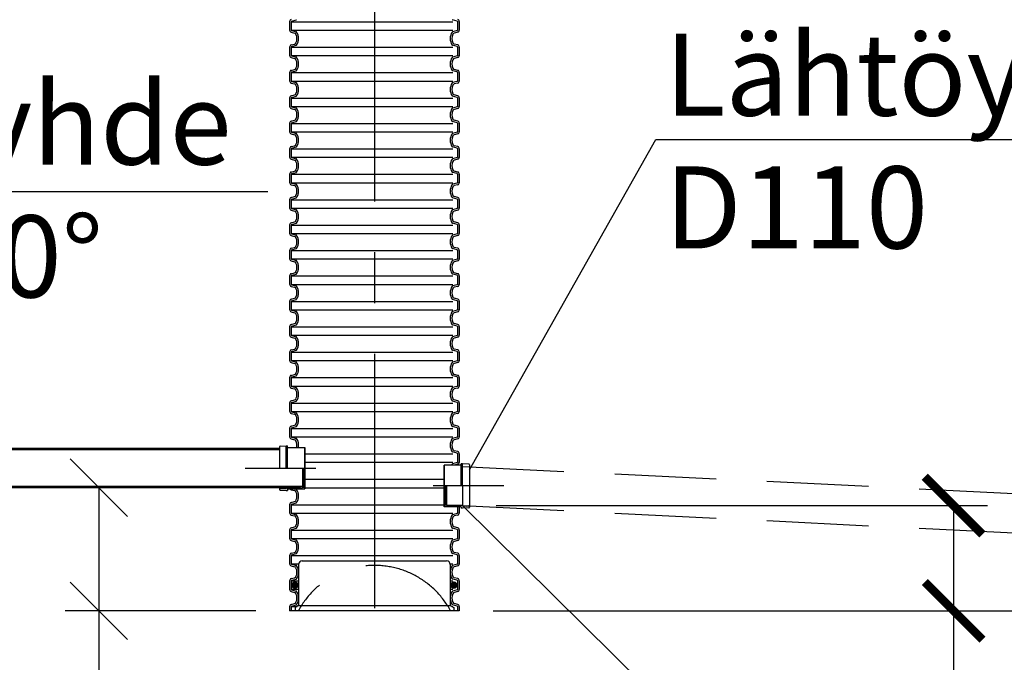
# Model space of a CAD drawing. Units: millimetres. Extents: x 0 to 39900, y 0 to 28215.
# Drawn here: x 21866 to 24627, y 20595 to 22396 of the extents above; entities that cross this region are included whole.
import ezdxf

# ---------------------------------------------------------------- set-up
doc = ezdxf.new("R2010")
doc.units = ezdxf.units.MM
doc.header["$LTSCALE"] = 570
doc.linetypes.add('CENTER', pattern=[2, 1.25, -0.25, 0.25, -0.25])
doc.linetypes.add('DASHED', pattern=[0.75, 0.5, -0.25])
for name, color, linetype in [('Katko', 6, 'DASHED'), ('Keski', 1, 'CENTER'), ('Mitat', 1, 'Continuous'), ('Teksti', 5, 'Continuous')]:
    doc.layers.add(name, color=color, linetype=linetype)
doc.styles.add('ROMANS', font='ROMANS.SHX')

msp = doc.modelspace()

# ---------------------------------------------------------------- linework, layer by layer
for p, q in [((22628.1, 22392.4), (22641.3, 22395.9)), ((23092.4, 22392.4), (23079.3, 22395.9)), ((22622.3, 22391), (22622.3, 22366.7)), ((22627.1, 22391), (22627.1, 22366.7)), ((22628.1, 22366.1), (22641.3, 22362.6)), ((23092.4, 22366.1), (23079.3, 22362.6)), ((23093.5, 22391), (23093.5, 22366.7)), ((23098.3, 22391), (23098.3, 22366.7)), ((22626.9, 22361.5), (22636.3, 22359)), ((23093.7, 22361.5), (23084.3, 22359)), ((22622.3, 22319.7), (22622.3, 22295.5)), ((22626.9, 22325.7), (22636.3, 22328.3)), ((22627.1, 22319.7), (22627.1, 22295.5)), ((22628.1, 22321.1), (22641.3, 22324.7)), ((23092.4, 22321.1), (23079.3, 22324.7)), ((23093.7, 22325.7), (23084.3, 22328.3)), ((23093.5, 22319.7), (23093.5, 22295.5)), ((23098.3, 22319.7), (23098.3, 22295.5)), ((22626.9, 22290.2), (22636.3, 22287.7)), ((22628.1, 22294.8), (22641.3, 22291.3)), ((23092.4, 22294.8), (23079.3, 22291.3)), ((23093.7, 22290.2), (23084.3, 22287.7)), ((22626.9, 22254.5), (22636.3, 22257)), ((23093.7, 22254.5), (23084.3, 22257)), ((22622.3, 22248.5), (22622.3, 22224.2)), ((22627.1, 22248.5), (22627.1, 22224.2)), ((22628.1, 22249.9), (22641.3, 22253.4)), ((23092.4, 22249.9), (23079.3, 22253.4)), ((23093.5, 22248.5), (23093.5, 22224.2)), ((23098.3, 22248.5), (23098.3, 22224.2)), ((22626.9, 22219), (22636.3, 22216.5)), ((22628.1, 22223.6), (22641.3, 22220.1)), ((23092.4, 22223.6), (23079.3, 22220.1)), ((23093.7, 22219), (23084.3, 22216.5)), ((22622.3, 22177.3), (22622.3, 22153)), ((22626.9, 22183.2), (22636.3, 22185.8)), ((22627.1, 22177.3), (22627.1, 22153)), ((22628.1, 22178.6), (22641.3, 22182.2)), ((23092.4, 22178.6), (23079.3, 22182.2)), ((23093.7, 22183.2), (23084.3, 22185.8)), ((23093.5, 22177.3), (23093.5, 22153)), ((23098.3, 22177.3), (23098.3, 22153)), ((22626.9, 22147.7), (22636.3, 22145.2)), ((22628.1, 22152.4), (22641.3, 22148.8)), ((23092.4, 22152.4), (23079.3, 22148.8)), ((23093.7, 22147.7), (23084.3, 22145.2)), ((22622.3, 22106), (22622.3, 22081.7)), ((22626.9, 22112), (22636.3, 22114.5)), ((22627.1, 22106), (22627.1, 22081.7)), ((22628.1, 22107.4), (22641.3, 22110.9)), ((23092.4, 22107.4), (23079.3, 22110.9)), ((23093.7, 22112), (23084.3, 22114.5)), ((23093.5, 22106), (23093.5, 22081.7)), ((23098.3, 22106), (23098.3, 22081.7)), ((22626.9, 22076.5), (22636.3, 22074)), ((22628.1, 22081.1), (22641.3, 22077.6)), ((23092.4, 22081.1), (23079.3, 22077.6)), ((23093.7, 22076.5), (23084.3, 22074)), ((22622.3, 22034.8), (22622.3, 22010.5)), ((22626.9, 22040.8), (22636.3, 22043.3)), ((22627.1, 22034.8), (22627.1, 22010.5)), ((22628.1, 22036.1), (22641.3, 22039.7)), ((23092.4, 22036.1), (23079.3, 22039.7)), ((23093.7, 22040.8), (23084.3, 22043.3)), ((23093.5, 22034.8), (23093.5, 22010.5)), ((23098.3, 22034.8), (23098.3, 22010.5)), ((22626.9, 22005.2), (22636.3, 22002.7)), ((22628.1, 22009.9), (22641.3, 22006.3)), ((23092.4, 22009.9), (23079.3, 22006.3)), ((23093.7, 22005.2), (23084.3, 22002.7)), ((22622.3, 21963.5), (22622.3, 21939.2)), ((22626.9, 21969.5), (22636.3, 21972)), ((22627.1, 21963.5), (22627.1, 21939.2)), ((22628.1, 21964.9), (22641.3, 21968.4)), ((23092.4, 21964.9), (23079.3, 21968.4)), ((23093.7, 21969.5), (23084.3, 21972)), ((23093.5, 21963.5), (23093.5, 21939.2)), ((23098.3, 21963.5), (23098.3, 21939.2)), ((22626.9, 21934), (22636.3, 21931.5)), ((22628.1, 21938.6), (22641.3, 21935.1)), ((23092.4, 21938.6), (23079.3, 21935.1)), ((23093.7, 21934), (23084.3, 21931.5)), ((22626.9, 21898.3), (22636.3, 21900.8)), ((22628.1, 21893.6), (22641.3, 21897.2)), ((23092.4, 21893.6), (23079.3, 21897.2)), ((23093.7, 21898.3), (23084.3, 21900.8)), ((22622.3, 21892.3), (22622.3, 21868)), ((22627.1, 21892.3), (22627.1, 21868)), ((22628.1, 21867.4), (22641.3, 21863.8)), ((23092.4, 21867.4), (23079.3, 21863.8)), ((23093.5, 21892.3), (23093.5, 21868)), ((23098.3, 21892.3), (23098.3, 21868)), ((22626.9, 21862.7), (22636.3, 21860.2)), ((23093.7, 21862.7), (23084.3, 21860.2)), ((22622.3, 21821), (22622.3, 21796.7)), ((22626.9, 21827), (22636.3, 21829.5)), ((22627.1, 21821), (22627.1, 21796.7)), ((22628.1, 21822.4), (22641.3, 21825.9)), ((23092.4, 21822.4), (23079.3, 21825.9)), ((23093.7, 21827), (23084.3, 21829.5)), ((23093.5, 21821), (23093.5, 21796.7)), ((23098.3, 21821), (23098.3, 21796.7)), ((22626.9, 21791.5), (22636.3, 21789)), ((22628.1, 21796.1), (22641.3, 21792.6)), ((23092.4, 21796.1), (23079.3, 21792.6)), ((23093.7, 21791.5), (23084.3, 21789)), ((22626.9, 21755.8), (22636.3, 21758.3)), ((23093.7, 21755.8), (23084.3, 21758.3)), ((22622.3, 21749.8), (22622.3, 21725.5)), ((22627.1, 21749.8), (22627.1, 21725.5)), ((22628.1, 21751.2), (22641.3, 21754.7)), ((23092.4, 21751.2), (23079.3, 21754.7)), ((23093.5, 21749.8), (23093.5, 21725.5)), ((23098.3, 21749.8), (23098.3, 21725.5)), ((22626.9, 21720.3), (22636.3, 21717.7)), ((22628.1, 21724.9), (22641.3, 21721.3)), ((23092.4, 21724.9), (23079.3, 21721.3)), ((23093.7, 21720.3), (23084.3, 21717.7)), ((22622.3, 21678.5), (22622.3, 21654.2)), ((22626.9, 21684.5), (22636.3, 21687)), ((22627.1, 21678.5), (22627.1, 21654.2)), ((22628.1, 21679.9), (22641.3, 21683.4)), ((23092.4, 21679.9), (23079.3, 21683.4)), ((23093.7, 21684.5), (23084.3, 21687)), ((23093.5, 21678.5), (23093.5, 21654.2)), ((23098.3, 21678.5), (23098.3, 21654.2)), ((22626.9, 21649), (22636.3, 21646.5)), ((22628.1, 21653.6), (22641.3, 21650.1)), ((23092.4, 21653.6), (23079.3, 21650.1)), ((23093.7, 21649), (23084.3, 21646.5)), ((22622.3, 21607.3), (22622.3, 21583)), ((22626.9, 21613.3), (22636.3, 21615.8)), ((22627.1, 21607.3), (22627.1, 21583)), ((22628.1, 21608.7), (22641.3, 21612.2)), ((23092.4, 21608.7), (23079.3, 21612.2)), ((23093.7, 21613.3), (23084.3, 21615.8)), ((23093.5, 21607.3), (23093.5, 21583)), ((23098.3, 21607.3), (23098.3, 21583)), ((22626.9, 21577.8), (22636.3, 21575.2)), ((22628.1, 21582.4), (22641.3, 21578.8)), ((23092.4, 21582.4), (23079.3, 21578.8)), ((23093.7, 21577.8), (23084.3, 21575.2)), ((22622.3, 21536), (22622.3, 21511.7)), ((22626.9, 21542), (22636.3, 21544.5)), ((22627.1, 21536), (22627.1, 21511.7)), ((22628.1, 21537.4), (22641.3, 21540.9)), ((23092.4, 21537.4), (23079.3, 21540.9)), ((23093.7, 21542), (23084.3, 21544.5)), ((23093.5, 21536), (23093.5, 21511.7)), ((23098.3, 21536), (23098.3, 21511.7)), ((22628.1, 21511.1), (22641.3, 21507.6)), ((23092.4, 21511.1), (23079.3, 21507.6)), ((22626.9, 21506.5), (22636.3, 21504)), ((23093.7, 21506.5), (23084.3, 21504)), ((22622.3, 21464.8), (22622.3, 21440.5)), ((22626.9, 21470.8), (22636.3, 21473.3)), ((22627.1, 21464.8), (22627.1, 21440.5)), ((22628.1, 21466.2), (22641.3, 21469.7)), ((23092.4, 21466.2), (23079.3, 21469.7)), ((23093.7, 21470.8), (23084.3, 21473.3)), ((23093.5, 21464.8), (23093.5, 21440.5)), ((23098.3, 21464.8), (23098.3, 21440.5)), ((22626.9, 21435.3), (22636.3, 21432.7)), ((22628.1, 21439.9), (22641.3, 21436.3)), ((23092.4, 21439.9), (23079.3, 21436.3)), ((23093.7, 21435.3), (23084.3, 21432.7)), ((22626.9, 21399.5), (22636.3, 21402)), ((22628.1, 21394.9), (22641.3, 21398.5)), ((23092.4, 21394.9), (23079.3, 21398.5)), ((23093.7, 21399.5), (23084.3, 21402)), ((22622.3, 21393.5), (22622.3, 21369.3)), ((22627.1, 21393.5), (22627.1, 21369.3)), ((23093.5, 21393.5), (23093.5, 21369.3)), ((23098.3, 21393.5), (23098.3, 21369.3)), ((22626.9, 21364), (22636.3, 21361.5)), ((22628.1, 21368.6), (22641.3, 21365.1)), ((23092.4, 21368.6), (23079.3, 21365.1)), ((23093.7, 21364), (23084.3, 21361.5)), ((22622.3, 21322.3), (22622.3, 21298)), ((22626.9, 21328.3), (22636.3, 21330.8)), ((22627.1, 21322.3), (22627.1, 21298)), ((22628.1, 21323.7), (22641.3, 21327.2)), ((23092.4, 21323.7), (23079.3, 21327.2)), ((23093.7, 21328.3), (23084.3, 21330.8)), ((23093.5, 21322.3), (23093.5, 21298)), ((23098.3, 21322.3), (23098.3, 21298)), ((22626.9, 21292.8), (22636.3, 21290.3)), ((22628.1, 21297.4), (22641.3, 21293.8)), ((23092.4, 21297.4), (23079.3, 21293.8)), ((23093.7, 21292.8), (23084.3, 21290.3)), ((22622.3, 21251), (22622.3, 21226.8)), ((22626.9, 21257), (22636.3, 21259.6)), ((22627.1, 21251), (22627.1, 21226.8)), ((22628.1, 21252.4), (22641.3, 21256)), ((23092.4, 21252.4), (23079.3, 21256)), ((23093.7, 21257), (23084.3, 21259.6)), ((23093.5, 21251), (23093.5, 21226.8)), ((23098.3, 21251), (23098.3, 21226.8)), ((22626.9, 21221.5), (22636.3, 21219)), ((22628.1, 21226.1), (22641.3, 21222.6)), ((23092.4, 21226.1), (23079.3, 21222.6)), ((23093.7, 21221.5), (23084.3, 21219)), ((22593.7, 21194.4), (21415, 21194.4)), ((22593.7, 21190.4), (21415, 21190.4)), ((22593.7, 21198.6), (22593.7, 21139.4)), ((22596, 21201), (22613.2, 21201.9)), ((22613.2, 21139.4), (22613.2, 21201.9)), ((22613.2, 21201.7), (22613.7, 21201.7)), ((22613.7, 21201.9), (22616.7, 21201.9)), ((22613.7, 21139.4), (22613.7, 21201.9)), ((22616.7, 21139.4), (22616.7, 21201.9)), ((22616.7, 21197.6), (22664.7, 21197.6)), ((22664.7, 21081.2), (22664.7, 21197.6)), ((22664.7, 21197.6), (22664.7, 21081.2)), ((23092.4, 21181.2), (23079.3, 21184.7)), ((23093.7, 21185.8), (23084.3, 21188.3)), ((23093.5, 21179.8), (23093.5, 21155.5)), ((23098.3, 21179.8), (23098.3, 21155.5)), ((23092.4, 21154.9), (23079.3, 21151.4)), ((23093.7, 21150.3), (23084.3, 21147.8)), ((23106.9, 21151.9), (23103.9, 21151.9)), ((23103.9, 21089.4), (23103.9, 21151.9)), ((23106.9, 21089.4), (23106.9, 21151.9)), ((23107.4, 21151.7), (23106.9, 21151.7)), ((23124.6, 21151), (23107.4, 21151.9)), ((23107.4, 21089.4), (23107.4, 21151.9)), ((22658.2, 21139.4), (22658.2, 21084.4)), ((22662.2, 21139.4), (22662.2, 21084.4)), ((23055.9, 21031.2), (23055.9, 21147.6)), ((23055.9, 21147.6), (23055.9, 21031.2)), ((23103.9, 21147.6), (23055.9, 21147.6)), ((23126.9, 21148.6), (23126.9, 21030.2)), ((22656.8, 21088.4), (21316.7, 21088.4)), ((22653, 21084.4), (21316.7, 21084.4)), ((22593.7, 21084.4), (22593.7, 21080.2)), ((22596, 21077.8), (22613.2, 21076.9)), ((22596.1, 21082.7), (22613.5, 21082.7)), ((22598.7, 21084.4), (22596.5, 21082.7)), ((22606, 21083.9), (22602.3, 21082.7)), ((22605.8, 21084.4), (22606, 21083.9)), ((22613.2, 21077.1), (22613.2, 21076.9)), ((22613.2, 21077.1), (22613.7, 21077.1)), ((22613.5, 21084.4), (22613.5, 21082.7)), ((22613.5, 21084.4), (22658.2, 21084.4)), ((22613.7, 21077.1), (22613.7, 21076.9)), ((22613.7, 21076.9), (22616.7, 21076.9)), ((22616.7, 21081.2), (22616.7, 21076.9)), ((22616.7, 21081.2), (22664.7, 21081.2)), ((22626.9, 21079), (22636.3, 21076.5)), ((22637.2, 21081.2), (22641.3, 21080.1)), ((22658.2, 21087.4), (22662.2, 21087.4)), ((22662.2, 21084.4), (22664.7, 21084.4)), ((23058.4, 21089.4), (23058.4, 21034.4)), ((23062.4, 21089.4), (23062.4, 21034.4)), ((23107.1, 21089.4), (23107.1, 21032.7)), ((22626.9, 21043.3), (22636.3, 21045.8)), ((22628.1, 21038.7), (22641.3, 21042.2)), ((22622.3, 21037.3), (22622.3, 21013)), ((22627.1, 21037.3), (22627.1, 21013)), ((22628.1, 21012.4), (22641.3, 21008.9)), ((23058.4, 21034.4), (23055.9, 21034.4)), ((23103.9, 21031.2), (23055.9, 21031.2)), ((23062.4, 21037.4), (23058.4, 21037.4)), ((23107.1, 21034.4), (23062.4, 21034.4)), ((23092.4, 21012.4), (23079.3, 21008.9)), ((23093.5, 21031.2), (23093.5, 21013)), ((23098.3, 21031.2), (23098.3, 21013)), ((23103.9, 21031.2), (23103.9, 21026.9)), ((23106.9, 21026.9), (23103.9, 21026.9)), ((23106.9, 21027.1), (23106.9, 21026.9)), ((23107.4, 21027.1), (23106.9, 21027.1)), ((23124.5, 21032.7), (23107.1, 21032.7)), ((23124.6, 21027.8), (23107.4, 21026.9)), ((23107.4, 21027.1), (23107.4, 21026.9)), ((23114.8, 21034.4), (23114.6, 21033.9)), ((23114.6, 21033.9), (23118.2, 21032.7)), ((23121.9, 21034.4), (23124.1, 21032.7)), ((22626.9, 21007.8), (22636.3, 21005.3)), ((23093.7, 21007.8), (23084.3, 21005.3)), ((22622.3, 20966), (22622.3, 20941.8)), ((22626.9, 20972), (22636.3, 20974.6)), ((22627.1, 20966), (22627.1, 20941.8)), ((22628.1, 20967.4), (22641.3, 20971)), ((23092.4, 20967.4), (23079.3, 20971)), ((23093.7, 20972), (23084.3, 20974.6)), ((23093.5, 20966), (23093.5, 20941.8)), ((23098.3, 20966), (23098.3, 20941.8)), ((22626.9, 20936.5), (22636.3, 20934)), ((22628.1, 20941.1), (22641.3, 20937.6)), ((23092.4, 20941.1), (23079.3, 20937.6)), ((23093.7, 20936.5), (23084.3, 20934)), ((22626.9, 20900.8), (22636.3, 20903.3)), ((23093.7, 20900.8), (23084.3, 20903.3)), ((22622.3, 20894.8), (22622.3, 20870.5)), ((22627.1, 20894.8), (22627.1, 20870.5)), ((22628.1, 20896.2), (22641.3, 20899.7)), ((22657.8, 20879.4), (23062.8, 20879.4)), ((23092.4, 20896.2), (23079.3, 20899.7)), ((23093.5, 20894.8), (23093.5, 20870.5)), ((23098.3, 20894.8), (23098.3, 20870.5)), ((22626.9, 20865.3), (22636.3, 20862.8)), ((22628.1, 20869.9), (22641.3, 20866.4)), ((22647.8, 20869.4), (22647.8, 20754.4)), ((23072.8, 20869.4), (23072.8, 20754.4)), ((23092.4, 20869.9), (23079.3, 20866.4)), ((23093.7, 20865.3), (23084.3, 20862.8)), ((22622.3, 20823.6), (22622.3, 20799.3)), ((22626.9, 20829.6), (22636.3, 20832.1)), ((22627.1, 20823.6), (22627.1, 20799.3)), ((22628.1, 20824.9), (22641.3, 20828.5)), ((23092.4, 20824.9), (23079.3, 20828.5)), ((23093.7, 20829.6), (23084.3, 20832.1)), ((23093.5, 20823.6), (23093.5, 20799.3)), ((23098.3, 20823.6), (23098.3, 20799.3)), ((22626.9, 20793.3), (22636.3, 20790.8)), ((22628.1, 20797.9), (22641.3, 20794.4)), ((23092.4, 20797.9), (23079.3, 20794.4)), ((23093.7, 20793.3), (23084.3, 20790.8)), ((22622.3, 20751.5), (22622.3, 20739.4)), ((23098.3, 20739.4), (22622.3, 20739.4)), ((22626.9, 20757.5), (22636.3, 20760.1)), ((22627.1, 20751.5), (22627.1, 20739.4)), ((22628.1, 20752.9), (22641.3, 20756.5)), ((22647.8, 20754.4), (22637.8, 20748.6)), ((22637.8, 20748.6), (22637.8, 20739.4)), ((22647.8, 20754.4), (23072.8, 20754.4)), ((23072.8, 20754.4), (23082.8, 20748.6)), ((23092.4, 20752.9), (23079.3, 20756.5)), ((23082.8, 20748.6), (23082.8, 20739.4)), ((23093.7, 20757.5), (23084.3, 20760.1)), ((23093.5, 20751.5), (23093.5, 20739.4)), ((23098.3, 20751.5), (23098.3, 20739.4))]:
    msp.add_line(p, q)
at = {"color": 0, "linetype": 'ByBlock'}
for p, q in [((22168.3, 21003.7), (22006.8, 21165.2)), ((22006.8, 20820.2), (22168.3, 20658.7))]:
    msp.add_line(p, q, dxfattribs=at)
at = {"color": 0, "linetype": 'ByBlock', "const_width": 24.2}
for points in [[(24565.1, 20953.7), (24403.6, 21115.2)], [(24403.6, 20820.2), (24565.1, 20658.7)]]:
    msp.add_lwpolyline(points, dxfattribs=at)
at = {"const_width": 10.4}
for points in [[(22632.2, 20811.4, 1), (22642.6, 20811.4, 1)], [(23088.3, 20811.4, -1), (23078, 20811.4, -1)]]:
    msp.add_lwpolyline(points, format="xyb", close=True, dxfattribs=at)
for centre, radius, start, end in [((22628.5, 22391), 6.21, 105, 180), ((22628.5, 22391), 1.43, 105, 180), ((22640.9, 22397.3), 1.43, 285, 325.7841), ((23079.6, 22397.3), 1.43, 214.2159, 255), ((23092.1, 22391), 1.43, 0, 75), ((23092.1, 22391), 6.21, 0, 75), ((22628.5, 22367.5), 6.21, 180, 255), ((22628.5, 22367.5), 1.43, 180, 255), ((23092.1, 22367.5), 1.43, 285, 0), ((23092.1, 22367.5), 6.21, 285, 0), ((22634.7, 22353), 6.21, 25.5571, 75), ((22615.1, 22343.6), 27.9, 334.4429, 25.5571), ((22640.9, 22361.2), 1.43, 34.2159, 75), ((22615.1, 22343.6), 32.7, 325.7841, 34.2159), ((23105.4, 22343.6), 32.7, 145.7841, 214.2159), ((23105.4, 22343.6), 27.9, 154.4429, 205.5571), ((23079.6, 22361.2), 1.43, 105, 145.7841), ((23085.9, 22353), 6.21, 105, 154.4429), ((22628.5, 22319.7), 6.21, 105, 180), ((22628.5, 22319.7), 1.43, 105, 180), ((22634.7, 22334.3), 6.21, 285, 334.4429), ((22640.9, 22326), 1.43, 285, 325.7841), ((23079.6, 22326), 1.43, 214.2159, 255), ((23085.9, 22334.3), 6.21, 205.5571, 255), ((23092.1, 22319.7), 1.43, 0, 75), ((23092.1, 22319.7), 6.21, 0, 75), ((22628.5, 22296.2), 6.21, 180, 255), ((22628.5, 22296.2), 1.43, 180, 255), ((22634.7, 22281.7), 6.21, 25.5571, 75), ((22615.1, 22272.4), 27.9, 334.4429, 25.5571), ((22640.9, 22289.9), 1.43, 34.2159, 75), ((22615.1, 22272.4), 32.7, 325.7841, 34.2159), ((23105.4, 22272.4), 32.7, 145.7841, 214.2159), ((23105.4, 22272.4), 27.9, 154.4429, 205.5571), ((23079.6, 22289.9), 1.43, 105, 145.7841), ((23085.9, 22281.7), 6.21, 105, 154.4429), ((23092.1, 22296.2), 1.43, 285, 0), ((23092.1, 22296.2), 6.21, 285, 0), ((22628.5, 22248.5), 6.21, 105, 180), ((22634.7, 22263), 6.21, 285, 334.4429), ((22640.9, 22254.8), 1.43, 285, 325.7841), ((23079.6, 22254.8), 1.43, 214.2159, 255), ((23085.9, 22263), 6.21, 205.5571, 255), ((23092.1, 22248.5), 6.21, 0, 75), ((22628.5, 22248.5), 1.43, 105, 180), ((23092.1, 22248.5), 1.43, 0, 75), ((22628.5, 22225), 6.21, 180, 255), ((22628.5, 22225), 1.43, 180, 255), ((22634.7, 22210.5), 6.21, 25.5571, 75), ((22615.1, 22201.1), 27.9, 334.4429, 25.5571), ((22640.9, 22218.7), 1.43, 34.2159, 75), ((22615.1, 22201.1), 32.7, 325.7841, 34.2159), ((23105.4, 22201.1), 32.7, 145.7841, 214.2159), ((23105.4, 22201.1), 27.9, 154.4429, 205.5571), ((23079.6, 22218.7), 1.43, 105, 145.7841), ((23085.9, 22210.5), 6.21, 105, 154.4429), ((23092.1, 22225), 1.43, 285, 0), ((23092.1, 22225), 6.21, 285, 0), ((22628.5, 22177.3), 6.21, 105, 180), ((22628.5, 22177.3), 1.43, 105, 180), ((22634.7, 22191.8), 6.21, 285, 334.4429), ((22640.9, 22183.6), 1.43, 285, 325.7841), ((23079.6, 22183.6), 1.43, 214.2159, 255), ((23085.9, 22191.8), 6.21, 205.5571, 255), ((23092.1, 22177.3), 1.43, 0, 75), ((23092.1, 22177.3), 6.21, 0, 75), ((22628.5, 22153.7), 6.21, 180, 255), ((22628.5, 22153.7), 1.43, 180, 255), ((22634.7, 22139.2), 6.21, 25.5571, 75), ((22640.9, 22147.4), 1.43, 34.2159, 75), ((22615.1, 22129.9), 32.7, 325.7841, 34.2159), ((23105.4, 22129.9), 32.7, 145.7841, 214.2159), ((23079.6, 22147.4), 1.43, 105, 145.7841), ((23085.9, 22139.2), 6.21, 105, 154.4429), ((23092.1, 22153.7), 1.43, 285, 0), ((23092.1, 22153.7), 6.21, 285, 0), ((22634.7, 22120.5), 6.21, 285, 334.4429), ((22615.1, 22129.9), 27.9, 334.4429, 25.5571), ((23105.4, 22129.9), 27.9, 154.4429, 205.5571), ((23085.9, 22120.5), 6.21, 205.5571, 255), ((22628.5, 22106), 6.21, 105, 180), ((22628.5, 22106), 1.43, 105, 180), ((22640.9, 22112.3), 1.43, 285, 325.7841), ((23079.6, 22112.3), 1.43, 214.2159, 255), ((23092.1, 22106), 1.43, 0, 75), ((23092.1, 22106), 6.21, 0, 75), ((22628.5, 22082.5), 6.21, 180, 255), ((22628.5, 22082.5), 1.43, 180, 255), ((22634.7, 22068), 6.21, 25.5571, 75), ((22615.1, 22058.6), 27.9, 334.4429, 25.5571), ((22640.9, 22076.2), 1.43, 34.2159, 75), ((22615.1, 22058.6), 32.7, 325.7841, 34.2159), ((23105.4, 22058.6), 32.7, 145.7841, 214.2159), ((23105.4, 22058.6), 27.9, 154.4429, 205.5571), ((23079.6, 22076.2), 1.43, 105, 145.7841), ((23085.9, 22068), 6.21, 105, 154.4429), ((23092.1, 22082.5), 1.43, 285, 0), ((23092.1, 22082.5), 6.21, 285, 0), ((22628.5, 22034.8), 6.21, 105, 180), ((22628.5, 22034.8), 1.43, 105, 180), ((22634.7, 22049.3), 6.21, 285, 334.4429), ((22640.9, 22041.1), 1.43, 285, 325.7841), ((23079.6, 22041.1), 1.43, 214.2159, 255), ((23085.9, 22049.3), 6.21, 205.5571, 255), ((23092.1, 22034.8), 1.43, 0, 75), ((23092.1, 22034.8), 6.21, 0, 75), ((22628.5, 22011.2), 6.21, 180, 255), ((22628.5, 22011.2), 1.43, 180, 255), ((22640.9, 22004.9), 1.43, 34.2159, 75), ((22615.1, 21987.4), 32.7, 325.7841, 34.2159), ((23105.4, 21987.4), 32.7, 145.7841, 214.2159), ((23079.6, 22004.9), 1.43, 105, 145.7841), ((23092.1, 22011.2), 1.43, 285, 0), ((23092.1, 22011.2), 6.21, 285, 0), ((22634.7, 21996.7), 6.21, 25.5571, 75), ((22615.1, 21987.4), 27.9, 334.4429, 25.5571), ((23105.4, 21987.4), 27.9, 154.4429, 205.5571), ((23085.9, 21996.7), 6.21, 105, 154.4429), ((22628.5, 21963.5), 6.21, 105, 180), ((22628.5, 21963.5), 1.43, 105, 180), ((22634.7, 21978), 6.21, 285, 334.4429), ((22640.9, 21969.8), 1.43, 285, 325.7841), ((23079.6, 21969.8), 1.43, 214.2159, 255), ((23085.9, 21978), 6.21, 205.5571, 255), ((23092.1, 21963.5), 1.43, 0, 75), ((23092.1, 21963.5), 6.21, 0, 75), ((22628.5, 21940), 6.21, 180, 255), ((22628.5, 21940), 1.43, 180, 255), ((22634.7, 21925.5), 6.21, 25.5571, 75), ((22615.1, 21916.1), 27.9, 334.4429, 25.5571), ((22640.9, 21933.7), 1.43, 34.2159, 75), ((22615.1, 21916.1), 32.7, 325.7841, 34.2159), ((23105.4, 21916.1), 32.7, 145.7841, 214.2159), ((23105.4, 21916.1), 27.9, 154.4429, 205.5571), ((23079.6, 21933.7), 1.43, 105, 145.7841), ((23085.9, 21925.5), 6.21, 105, 154.4429), ((23092.1, 21940), 1.43, 285, 0), ((23092.1, 21940), 6.21, 285, 0), ((22628.5, 21892.3), 6.21, 105, 180), ((22634.7, 21906.8), 6.21, 285, 334.4429), ((22640.9, 21898.6), 1.43, 285, 325.7841), ((23079.6, 21898.6), 1.43, 214.2159, 255), ((23085.9, 21906.8), 6.21, 205.5571, 255), ((23092.1, 21892.3), 6.21, 0, 75), ((22628.5, 21868.7), 6.21, 180, 255), ((22628.5, 21892.3), 1.43, 105, 180), ((22628.5, 21868.7), 1.43, 180, 255), ((23092.1, 21892.3), 1.43, 0, 75), ((23092.1, 21868.7), 1.43, 285, 0), ((23092.1, 21868.7), 6.21, 285, 0), ((22634.7, 21854.2), 6.21, 25.5571, 75), ((22615.1, 21844.9), 27.9, 334.4429, 25.5571), ((22640.9, 21862.4), 1.43, 34.2159, 75), ((22615.1, 21844.9), 32.7, 325.7841, 34.2159), ((23105.4, 21844.9), 32.7, 145.7841, 214.2159), ((23105.4, 21844.9), 27.9, 154.4429, 205.5571), ((23079.6, 21862.4), 1.43, 105, 145.7841), ((23085.9, 21854.2), 6.21, 105, 154.4429), ((22628.5, 21821), 6.21, 105, 180), ((22628.5, 21821), 1.43, 105, 180), ((22634.7, 21835.5), 6.21, 285, 334.4429), ((22640.9, 21827.3), 1.43, 285, 325.7841), ((23079.6, 21827.3), 1.43, 214.2159, 255), ((23085.9, 21835.5), 6.21, 205.5571, 255), ((23092.1, 21821), 1.43, 0, 75), ((23092.1, 21821), 6.21, 0, 75), ((22628.5, 21797.5), 6.21, 180, 255), ((22628.5, 21797.5), 1.43, 180, 255), ((22634.7, 21783), 6.21, 25.5571, 75), ((22615.1, 21773.6), 27.9, 334.4429, 25.5571), ((22640.9, 21791.2), 1.43, 34.2159, 75), ((22615.1, 21773.6), 32.7, 325.7841, 34.2159), ((23105.4, 21773.6), 32.7, 145.7841, 214.2159), ((23105.4, 21773.6), 27.9, 154.4429, 205.5571), ((23079.6, 21791.2), 1.43, 105, 145.7841), ((23085.9, 21783), 6.21, 105, 154.4429), ((23092.1, 21797.5), 1.43, 285, 0), ((23092.1, 21797.5), 6.21, 285, 0), ((22634.7, 21764.3), 6.21, 285, 334.4429), ((23085.9, 21764.3), 6.21, 205.5571, 255), ((22628.5, 21749.8), 6.21, 105, 180), ((22628.5, 21749.8), 1.43, 105, 180), ((22640.9, 21756.1), 1.43, 285, 325.7841), ((23079.6, 21756.1), 1.43, 214.2159, 255), ((23092.1, 21749.8), 1.43, 0, 75), ((23092.1, 21749.8), 6.21, 0, 75), ((22628.5, 21726.3), 6.21, 180, 255), ((22628.5, 21726.3), 1.43, 180, 255), ((22634.7, 21711.7), 6.21, 25.5571, 75), ((22615.1, 21702.4), 27.9, 334.4429, 25.5571), ((22640.9, 21719.9), 1.43, 34.2159, 75), ((22615.1, 21702.4), 32.7, 325.7841, 34.2159), ((23105.4, 21702.4), 32.7, 145.7841, 214.2159), ((23105.4, 21702.4), 27.9, 154.4429, 205.5571), ((23079.6, 21719.9), 1.43, 105, 145.7841), ((23085.9, 21711.7), 6.21, 105, 154.4429), ((23092.1, 21726.3), 1.43, 285, 0), ((23092.1, 21726.3), 6.21, 285, 0), ((22628.5, 21678.5), 6.21, 105, 180), ((22628.5, 21678.5), 1.43, 105, 180), ((22634.7, 21693), 6.21, 285, 334.4429), ((22640.9, 21684.8), 1.43, 285, 325.7841), ((23079.6, 21684.8), 1.43, 214.2159, 255), ((23085.9, 21693), 6.21, 205.5571, 255), ((23092.1, 21678.5), 1.43, 0, 75), ((23092.1, 21678.5), 6.21, 0, 75), ((22628.5, 21655), 6.21, 180, 255), ((22628.5, 21655), 1.43, 180, 255), ((22634.7, 21640.5), 6.21, 25.5571, 75), ((22640.9, 21648.7), 1.43, 34.2159, 75), ((22615.1, 21631.1), 32.7, 325.7841, 34.2159), ((23105.4, 21631.1), 32.7, 145.7841, 214.2159), ((23079.6, 21648.7), 1.43, 105, 145.7841), ((23085.9, 21640.5), 6.21, 105, 154.4429), ((23092.1, 21655), 1.43, 285, 0), ((23092.1, 21655), 6.21, 285, 0), ((22634.7, 21621.8), 6.21, 285, 334.4429), ((22615.1, 21631.1), 27.9, 334.4429, 25.5571), ((23105.4, 21631.1), 27.9, 154.4429, 205.5571), ((23085.9, 21621.8), 6.21, 205.5571, 255), ((22628.5, 21607.3), 6.21, 105, 180), ((22628.5, 21607.3), 1.43, 105, 180), ((22640.9, 21613.6), 1.43, 285, 325.7841), ((23079.6, 21613.6), 1.43, 214.2159, 255), ((23092.1, 21607.3), 1.43, 0, 75), ((23092.1, 21607.3), 6.21, 0, 75), ((22628.5, 21583.8), 6.21, 180, 255), ((22628.5, 21583.8), 1.43, 180, 255), ((22634.7, 21569.2), 6.21, 25.5571, 75), ((22615.1, 21559.9), 27.9, 334.4429, 25.5571), ((22640.9, 21577.5), 1.43, 34.2159, 75), ((22615.1, 21559.9), 32.7, 325.7841, 34.2159), ((23105.4, 21559.9), 32.7, 145.7841, 214.2159), ((23105.4, 21559.9), 27.9, 154.4429, 205.5571), ((23079.6, 21577.5), 1.43, 105, 145.7841), ((23085.9, 21569.2), 6.21, 105, 154.4429), ((23092.1, 21583.8), 1.43, 285, 0), ((23092.1, 21583.8), 6.21, 285, 0), ((22628.5, 21536), 6.21, 105, 180), ((22628.5, 21536), 1.43, 105, 180), ((22634.7, 21550.5), 6.21, 285, 334.4429), ((22640.9, 21542.3), 1.43, 285, 325.7841), ((23079.6, 21542.3), 1.43, 214.2159, 255), ((23085.9, 21550.5), 6.21, 205.5571, 255), ((23092.1, 21536), 1.43, 0, 75), ((23092.1, 21536), 6.21, 0, 75), ((22628.5, 21512.5), 6.21, 180, 255), ((22628.5, 21512.5), 1.43, 180, 255), ((23092.1, 21512.5), 1.43, 285, 0), ((23092.1, 21512.5), 6.21, 285, 0), ((22634.7, 21498), 6.21, 25.5571, 75), ((22615.1, 21488.6), 27.9, 334.4429, 25.5571), ((22640.9, 21506.2), 1.43, 34.2159, 75), ((22615.1, 21488.6), 32.7, 325.7841, 34.2159), ((23105.4, 21488.6), 32.7, 145.7841, 214.2159), ((23105.4, 21488.6), 27.9, 154.4429, 205.5571), ((23079.6, 21506.2), 1.43, 105, 145.7841), ((23085.9, 21498), 6.21, 105, 154.4429), ((22628.5, 21464.8), 6.21, 105, 180), ((22628.5, 21464.8), 1.43, 105, 180), ((22634.7, 21479.3), 6.21, 285, 334.4429), ((22640.9, 21471.1), 1.43, 285, 325.7841), ((23079.6, 21471.1), 1.43, 214.2159, 255), ((23085.9, 21479.3), 6.21, 205.5571, 255), ((23092.1, 21464.8), 1.43, 0, 75), ((23092.1, 21464.8), 6.21, 0, 75), ((22628.5, 21441.3), 6.21, 180, 255), ((22628.5, 21441.3), 1.43, 180, 255), ((22634.7, 21426.8), 6.21, 25.5571, 75), ((22615.1, 21417.4), 27.9, 334.4429, 25.5571), ((22640.9, 21435), 1.43, 34.2159, 75), ((22615.1, 21417.4), 32.7, 325.7841, 34.2159), ((23105.4, 21417.4), 32.7, 145.7841, 214.2159), ((23105.4, 21417.4), 27.9, 154.4429, 205.5571), ((23079.6, 21435), 1.43, 105, 145.7841), ((23085.9, 21426.8), 6.21, 105, 154.4429), ((23092.1, 21441.3), 1.43, 285, 0), ((23092.1, 21441.3), 6.21, 285, 0), ((22628.5, 21393.5), 6.21, 105, 180), ((22634.7, 21408), 6.21, 285, 334.4429), ((22640.9, 21399.8), 1.43, 285, 325.7841), ((23079.6, 21399.8), 1.43, 214.2159, 255), ((23085.9, 21408), 6.21, 205.5571, 255), ((23092.1, 21393.5), 6.21, 0, 75), ((22628.5, 21393.5), 1.43, 105, 180), ((23092.1, 21393.5), 1.43, 0, 75), ((22628.5, 21370), 6.21, 180, 255), ((22628.5, 21370), 1.43, 180, 255), ((22634.7, 21355.5), 6.21, 25.5571, 75), ((22615.1, 21346.2), 27.9, 334.4429, 25.5571), ((22640.9, 21363.7), 1.43, 34.2159, 75), ((22615.1, 21346.2), 32.7, 325.7841, 34.2159), ((23105.4, 21346.2), 32.7, 145.7841, 214.2159), ((23105.4, 21346.2), 27.9, 154.4429, 205.5571), ((23079.6, 21363.7), 1.43, 105, 145.7841), ((23085.9, 21355.5), 6.21, 105, 154.4429), ((23092.1, 21370), 1.43, 285, 0), ((23092.1, 21370), 6.21, 285, 0), ((22628.5, 21322.3), 6.21, 105, 180), ((22628.5, 21322.3), 1.43, 105, 180), ((22634.7, 21336.8), 6.21, 285, 334.4429), ((22640.9, 21328.6), 1.43, 285, 325.7841), ((23079.6, 21328.6), 1.43, 214.2159, 255), ((23085.9, 21336.8), 6.21, 205.5571, 255), ((23092.1, 21322.3), 1.43, 0, 75), ((23092.1, 21322.3), 6.21, 0, 75), ((22628.5, 21298.8), 6.21, 180, 255), ((22628.5, 21298.8), 1.43, 180, 255), ((22634.7, 21284.3), 6.21, 25.5571, 75), ((22640.9, 21292.5), 1.43, 34.2159, 75), ((22615.1, 21274.9), 32.7, 325.7841, 34.2159), ((23105.4, 21274.9), 32.7, 145.7841, 214.2159), ((23079.6, 21292.5), 1.43, 105, 145.7841), ((23085.9, 21284.3), 6.21, 105, 154.4429), ((23092.1, 21298.8), 1.43, 285, 0), ((23092.1, 21298.8), 6.21, 285, 0), ((22634.7, 21265.6), 6.21, 285, 334.4429), ((22615.1, 21274.9), 27.9, 334.4429, 25.5571), ((23105.4, 21274.9), 27.9, 154.4429, 205.5571), ((23085.9, 21265.6), 6.21, 205.5571, 255), ((22628.5, 21251), 6.21, 105, 180), ((22628.5, 21251), 1.43, 105, 180), ((22640.9, 21257.3), 1.43, 285, 325.7841), ((23079.6, 21257.3), 1.43, 214.2159, 255), ((23092.1, 21251), 1.43, 0, 75), ((23092.1, 21251), 6.21, 0, 75), ((22628.5, 21227.5), 6.21, 180, 255), ((22628.5, 21227.5), 1.43, 180, 255), ((22634.7, 21213), 6.21, 25.5571, 75), ((22615.1, 21203.7), 27.9, 347.4646, 25.5571), ((22640.9, 21221.2), 1.43, 34.2159, 75), ((22615.1, 21203.7), 32.7, 349.3207, 34.2159), ((23105.4, 21203.7), 32.7, 145.7841, 214.2159), ((23105.4, 21203.7), 27.9, 154.4429, 205.5571), ((23079.6, 21221.2), 1.43, 105, 145.7841), ((23085.9, 21213), 6.21, 105, 154.4429), ((23092.1, 21227.5), 1.43, 285, 0), ((23092.1, 21227.5), 6.21, 285, 0), ((22596.1, 21198.6), 2.45, 93, 180), ((23079.6, 21186.1), 1.43, 214.2159, 255), ((23085.9, 21194.3), 6.21, 205.5571, 255), ((23092.1, 21179.8), 1.43, 0, 75), ((23092.1, 21179.8), 6.21, 0, 75), ((23105.4, 21132.4), 32.7, 145.7841, 152.2776), ((23079.6, 21150), 1.43, 105, 145.7841), ((23092.1, 21156.3), 1.43, 285, 0), ((23092.1, 21156.3), 6.21, 285, 0), ((23124.5, 21148.6), 2.45, 0, 87), ((23085.9, 21141.8), 6.21, 105, 109.7823), ((22596.1, 21080.2), 2.45, 90, 267), ((22628.5, 21085), 6.21, 218.0125, 255), ((22634.7, 21070.5), 6.21, 25.5571, 75), ((22615.1, 21061.2), 27.9, 334.4429, 25.5571), ((22640.9, 21078.7), 1.43, 34.2159, 75), ((22615.1, 21061.2), 32.7, 325.7841, 34.2159), ((22628.5, 21037.3), 6.21, 105, 180), ((22634.7, 21051.8), 6.21, 285, 334.4429), ((22640.9, 21043.6), 1.43, 285, 325.7841), ((22628.5, 21013.8), 6.21, 180, 255), ((22628.5, 21037.3), 1.43, 105, 180), ((22628.5, 21013.8), 1.43, 180, 255), ((23092.1, 21013.8), 1.43, 285, 0), ((23092.1, 21013.8), 6.21, 285, 0), ((23124.5, 21030.2), 2.45, 273, 90), ((22634.7, 20999.3), 6.21, 25.5571, 75), ((22615.1, 20989.9), 27.9, 334.4429, 25.5571), ((22640.9, 21007.5), 1.43, 34.2159, 75), ((22615.1, 20989.9), 32.7, 325.7841, 34.2159), ((23105.4, 20989.9), 32.7, 145.7841, 214.2159), ((23105.4, 20989.9), 27.9, 154.4429, 205.5571), ((23079.6, 21007.5), 1.43, 105, 145.7841), ((23085.9, 20999.3), 6.21, 105, 154.4429), ((22628.5, 20966), 6.21, 105, 180), ((22628.5, 20966), 1.43, 105, 180), ((22634.7, 20980.6), 6.21, 285, 334.4429), ((22640.9, 20972.4), 1.43, 285, 325.7841), ((23079.6, 20972.4), 1.43, 214.2159, 255), ((23085.9, 20980.6), 6.21, 205.5571, 255), ((23092.1, 20966), 1.43, 0, 75), ((23092.1, 20966), 6.21, 0, 75), ((22628.5, 20942.5), 6.21, 180, 255), ((22628.5, 20942.5), 1.43, 180, 255), ((22634.7, 20928), 6.21, 25.5571, 75), ((22615.1, 20918.7), 27.9, 334.4429, 25.5571), ((22640.9, 20936.2), 1.43, 34.2159, 75), ((22615.1, 20918.7), 32.7, 325.7841, 34.2159), ((23105.4, 20918.7), 32.7, 145.7841, 214.2159), ((23105.4, 20918.7), 27.9, 154.4429, 205.5571), ((23079.6, 20936.2), 1.43, 105, 145.7841), ((23085.9, 20928), 6.21, 105, 154.4429), ((23092.1, 20942.5), 1.43, 285, 0), ((23092.1, 20942.5), 6.21, 285, 0), ((22628.5, 20894.8), 6.21, 105, 180), ((22634.7, 20909.3), 6.21, 285, 334.4429), ((23085.9, 20909.3), 6.21, 205.5571, 255), ((23092.1, 20894.8), 6.21, 0, 75), ((22628.5, 20894.8), 1.43, 105, 180), ((22640.9, 20901.1), 1.43, 285, 325.7841), ((22657.8, 20869.4), 10, 90, 180), ((23062.8, 20869.4), 10, 0, 90), ((23079.6, 20901.1), 1.43, 214.2159, 255), ((23092.1, 20894.8), 1.43, 0, 75), ((22628.5, 20871.3), 6.21, 180, 255), ((22628.5, 20871.3), 1.43, 180, 255), ((22634.7, 20856.8), 6.21, 25.5571, 75), ((22615.1, 20847.4), 27.9, 334.4429, 25.5571), ((22640.9, 20865), 1.43, 34.2159, 75), ((22615.1, 20847.4), 32.7, 325.7841, 34.2159), ((23105.4, 20847.4), 32.7, 145.7841, 214.2159), ((23105.4, 20847.4), 27.9, 154.4429, 205.5571), ((23079.6, 20865), 1.43, 105, 145.7841), ((23085.9, 20856.8), 6.21, 105, 154.4429), ((23092.1, 20871.3), 1.43, 285, 0), ((23092.1, 20871.3), 6.21, 285, 0), ((22628.5, 20823.6), 6.21, 105, 180), ((22628.5, 20823.6), 1.43, 105, 180), ((22634.7, 20838.1), 6.21, 285, 334.4429), ((22640.9, 20829.9), 1.43, 285, 325.7841), ((23079.6, 20829.9), 1.43, 214.2159, 255), ((23085.9, 20838.1), 6.21, 205.5571, 255), ((23092.1, 20823.6), 1.43, 0, 75), ((23092.1, 20823.6), 6.21, 0, 75), ((22628.5, 20799.3), 6.21, 180, 255), ((22628.5, 20799.3), 1.43, 180, 255), ((22634.7, 20784.8), 6.21, 25.5571, 75), ((22640.9, 20793), 1.43, 34.2159, 75), ((22615.1, 20775.4), 32.7, 325.7841, 34.2159), ((23105.4, 20775.4), 32.7, 145.7841, 214.2159), ((23079.6, 20793), 1.43, 105, 145.7841), ((23085.9, 20784.8), 6.21, 105, 154.4429), ((23092.1, 20799.3), 1.43, 285, 0), ((23092.1, 20799.3), 6.21, 285, 0), ((22634.7, 20766.1), 6.21, 285, 334.4429), ((22615.1, 20775.4), 27.9, 334.4429, 25.5571), ((23105.4, 20775.4), 27.9, 154.4429, 205.5571), ((23085.9, 20766.1), 6.21, 205.5571, 255), ((22628.5, 20751.5), 6.21, 105, 180), ((22628.5, 20751.5), 1.43, 105, 180), ((22640.9, 20757.8), 1.43, 285, 325.7841), ((23079.6, 20757.8), 1.43, 214.2159, 255), ((23092.1, 20751.5), 1.43, 0, 75), ((23092.1, 20751.5), 6.21, 0, 75)]:
    msp.add_arc(centre, radius, start, end)
at = {"layer": 'Katko'}
for p, q in [((23107.1, 21144.4), (25533.4, 21025.3)), ((23107.1, 21034.4), (25528, 20914.7))]:
    msp.add_line(p, q, dxfattribs=at)
msp.add_arc((22860.3, 20624), 242.7, 28.3766, 151.6234, dxfattribs=at)
at = {"layer": 'Keski'}
for p, q in [((22860.3, 23739.4), (22860.3, 20679.9)), ((22497.4, 21139.4), (22695.8, 21139.4)), ((23223.2, 21089.4), (23024.8, 21089.4))]:
    msp.add_line(p, q, dxfattribs=at)
at = {"layer": 'Mitat'}
for p, q in [((22627.1, 22390.6), (23080.4, 22390.6)), ((22627.1, 22367.1), (23080.4, 22367.1)), ((22627.1, 22319.4), (23080.4, 22319.4)), ((22627.1, 22295.8), (23080.4, 22295.8)), ((22627.1, 22248.1), (23080.4, 22248.1)), ((22627.1, 22224.6), (23080.4, 22224.6)), ((22627.1, 22176.9), (23080.4, 22176.9)), ((22627.1, 22153.4), (23080.4, 22153.4)), ((22627.1, 22105.6), (23080.4, 22105.6)), ((22627.1, 22082.1), (23080.4, 22082.1)), ((22627.1, 22034.4), (23080.4, 22034.4)), ((22627.1, 22010.9), (23080.4, 22010.9)), ((22627.1, 21963.1), (23080.4, 21963.1)), ((22627.1, 21939.6), (23080.4, 21939.6)), ((22627.1, 21891.9), (23080.4, 21891.9)), ((22627.1, 21868.4), (23080.4, 21868.4)), ((22627.1, 21820.6), (23080.4, 21820.6)), ((22627.1, 21797.1), (23080.4, 21797.1)), ((22627.1, 21749.4), (23080.4, 21749.4)), ((22627.1, 21725.9), (23080.4, 21725.9)), ((22627.1, 21678.1), (23080.4, 21678.1)), ((22627.1, 21654.6), (23080.4, 21654.6)), ((22627.1, 21606.9), (23080.4, 21606.9)), ((22627.1, 21583.4), (23080.4, 21583.4)), ((22627.1, 21535.6), (23080.4, 21535.6)), ((22627.1, 21512.1), (23080.4, 21512.1)), ((22627.1, 21464.4), (23080.4, 21464.4)), ((22627.1, 21440.9), (23080.4, 21440.9)), ((22627.1, 21393.2), (23080.4, 21393.2)), ((22627.1, 21369.6), (23080.4, 21369.6)), ((22627.1, 21321.9), (23080.4, 21321.9)), ((22627.1, 21298.4), (23080.4, 21298.4)), ((22627.1, 21250.7), (23080.4, 21250.7)), ((22627.1, 21227.1), (23080.4, 21227.1)), ((22664.7, 21179.4), (23080.4, 21179.4)), ((22664.7, 21155.9), (23080.4, 21155.9)), ((22664.7, 21108.2), (23055.9, 21108.2)), ((22142.3, 21084.4), (21992.6, 21084.4)), ((22087.6, 21084.4), (22087.6, 20739.4)), ((22664.7, 21084.6), (23055.9, 21084.6)), ((22627.1, 21036.9), (23055.9, 21036.9)), ((22627.1, 21013.4), (23080.4, 21013.4)), ((23202.1, 21034.4), (24579.4, 21034.4)), ((24484.4, 21034.4), (24484.4, 20739.4)), ((22627.1, 20965.7), (23080.4, 20965.7)), ((22627.1, 20942.1), (23080.4, 20942.1)), ((22627.1, 20894.4), (23080.4, 20894.4)), ((22627.1, 20870.9), (22647.9, 20870.9)), ((23072.7, 20870.9), (23080.4, 20870.9)), ((22627.1, 20823.2), (22647.8, 20823.2)), ((23072.8, 20823.2), (23080.4, 20823.2)), ((22627.1, 20799.7), (22647.8, 20799.7)), ((23072.8, 20799.7), (23080.4, 20799.7)), ((22527.3, 20739.4), (21992.6, 20739.4)), ((22087.6, 20739.4), (22087.6, 19280)), ((22627.1, 20751.9), (22643.5, 20751.9)), ((23077.1, 20751.9), (23080.4, 20751.9)), ((23193.3, 20739.4), (24579.4, 20739.4)), ((23193.3, 20739.4), (26882.1, 20739.4)), ((24484.4, 20739.4), (24484.4, 19363.4))]:
    msp.add_line(p, q, dxfattribs=at)
at = {"layer": 'Teksti'}
for p, q in [((23126.9, 21134.7), (23649, 22060.2)), ((23649, 22060.2), (25669.5, 22060.2)), ((20744.6, 21914.7), (22561.5, 21914.7)), ((23107.1, 21034.4), (25507.8, 18666.4))]:
    msp.add_line(p, q, dxfattribs=at)

# ---------------------------------------------------------------- texts
at = {"layer": 'Teksti', "style": 'ROMANS'}
for s, p in [('Lähtöyhde', (23674.3, 22127.5)), ('Kulmayhde', (20787.9, 21990.3)), ('D110', (23674.3, 21755.2)), ('D110-90%%d', (20787.9, 21618))]:
    msp.add_text(s, height=230, dxfattribs=at).set_placement(p)

doc.saveas('drawing.dxf')
